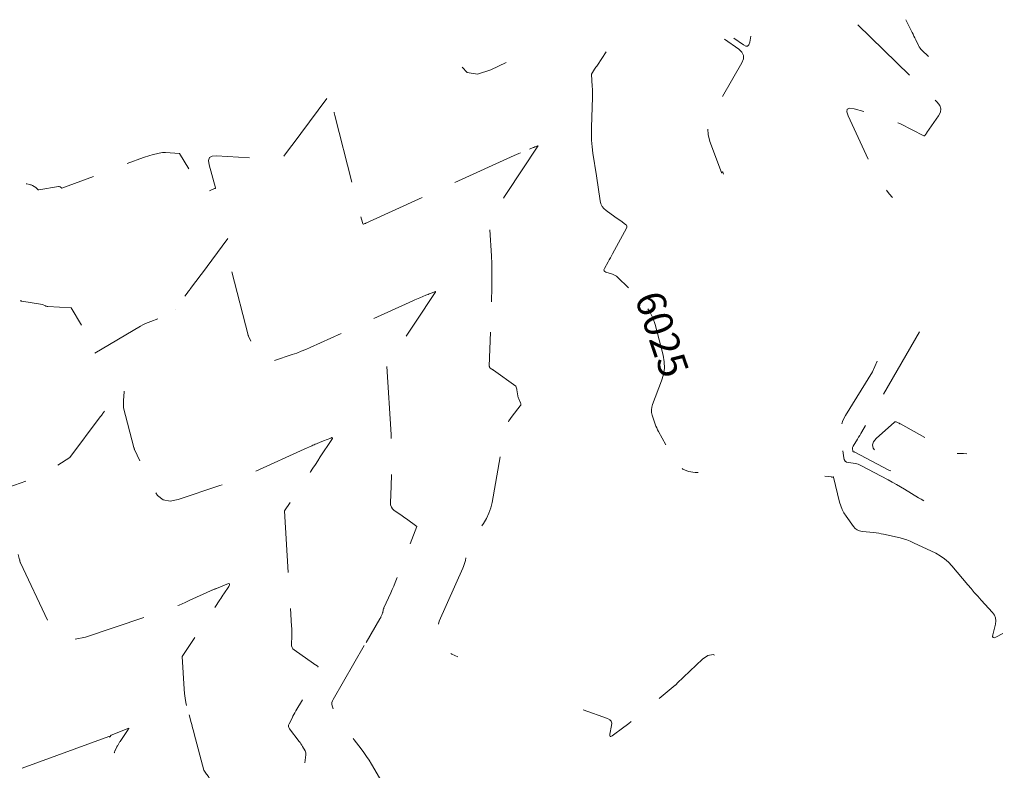
# Model space of a CAD drawing. Extents: x 188349 to 190549, y 66399 to 66776.
# Drawn here: x 188480 to 188651, y 66534 to 66664 of the extents above; entities that cross this region are included whole.
import ezdxf
from ezdxf.enums import TextEntityAlignment as Align

# ---------------------------------------------------------------- set-up
doc = ezdxf.new("R2010")
doc.units = 0
doc.header["$MEASUREMENT"] = 0
doc.linetypes.add('DASHED2', pattern=[0.375, 0.25, -0.125])
doc.linetypes.add('SECTION', pattern=[30, 25, -5])
for name, color, linetype, lineweight in [('Xmajor', 2, 'SECTION', 0), ('Xminor', 2, 'DASHED2', 0), ('Xtext', 2, 'Continuous', 0)]:
    doc.layers.add(name, color=color, linetype=linetype, lineweight=lineweight)

msp = doc.modelspace()

# ---------------------------------------------------------------- linework, layer by layer
at = {"layer": 'Xmajor', "flags": 128}
for points in [[(188581.7514, 66658.2472), (188580.2089, 66655.9269), (188580.0907, 66655.7491), (188579.9725, 66655.5712), (188579.8542, 66655.3934), (188579.736, 66655.2156), (188579.1847, 66654.3862), (188579.1845, 66654.3859), (188579.1843, 66654.3857), (188579.1842, 66654.3854), (188579.184, 66654.3852), (188579.1834, 66654.3844), (188579.1833, 66654.3842), (188579.1833, 66654.384), (188579.1832, 66654.3838), (188579.1832, 66654.3836)], [(188556.7543, 66655.5676), (188557.651, 66654.6634), (188559.4229, 66654.385), (188561.7036, 66655.1018), (188564.3833, 66656.3854)], [(188579.1832, 66654.3836), (188579.3171, 66652.2388), (188579.3404, 66651.7791), (188579.3528, 66651.3192), (188579.3544, 66650.8592), (188579.3451, 66650.399), (188579.1769, 66645.1403), (188579.1664, 66644.015), (188579.2072, 66642.8927), (188579.2991, 66641.7734), (188579.4422, 66640.6571), (188580.0333, 66636.7514)], [(188580.0333, 66636.7514), (188580.6959, 66632.3733), (188580.8198, 66631.8748), (188581.0322, 66631.4309), (188581.3331, 66631.0416), (188581.7227, 66630.7069), (188583.2298, 66629.6388), (188583.4886, 66629.4556), (188583.7474, 66629.2724), (188584.0064, 66629.0894), (188584.2654, 66628.9066), (188585.1118, 66628.3095), (188585.2573, 66628.1731), (188585.3312, 66628.0199), (188585.3334, 66627.8498), (188585.264, 66627.6628), (188582.8455, 66623.1741), (188582.6568, 66622.8258), (188582.4664, 66622.4784), (188582.2744, 66622.1319), (188582.0808, 66621.7863), (188581.4456, 66620.6587), (188581.3596, 66620.437), (188581.3738, 66620.2551), (188581.4883, 66620.1129), (188581.7029, 66620.0106), (188582.8562, 66619.6517), (188583.0954, 66619.5617), (188583.3189, 66619.4453), (188583.5265, 66619.3027), (188583.7184, 66619.1338), (188587.8253, 66615.0691), (188588.6346, 66614.1573), (188589.3024, 66613.1638), (188589.8287, 66612.0886), (188590.2136, 66610.9318), (188591.6093, 66605.6104), (188591.8148, 66604.4925), (188591.8424, 66603.3844), (188591.692, 66602.2863), (188591.3637, 66601.198), (188589.7768, 66597.078), (188589.6391, 66596.6094), (188589.5862, 66596.1389), (188589.6181, 66595.6665), (188589.7348, 66595.1922), (188590.2546, 66593.6397), (188590.3735, 66593.3103), (188590.5073, 66592.9876), (188590.656, 66592.6714), (188590.8197, 66592.3619), (188593.5671, 66587.4466), (188594.233, 66586.5213), (188595.0533, 66585.8519), (188596.028, 66585.4385), (188597.1571, 66585.281), (188597.7262, 66585.2671)], [(188348.6882, 66588.0898), (188350.5228, 66587.0185), (188352.3572, 66585.905), (188354.1723, 66584.7605), (188355.9683, 66583.5848), (188361.8036, 66579.6938), (188363.0551, 66578.8616), (188364.3087, 66578.0327), (188365.5645, 66577.207), (188366.8224, 66576.3846), (188397.6985, 66556.2553), (188401.6606, 66553.8576), (188405.7569, 66551.743), (188409.9874, 66549.9117), (188414.3521, 66548.3635), (188432.7044, 66542.5388), (188433.8584, 66542.1437), (188434.991, 66541.6977), (188436.1022, 66541.2008), (188437.1919, 66540.653), (188441.7216, 66538.2466), (188441.9773, 66538.1187), (188442.2385, 66538.0041), (188442.505, 66537.9026), (188442.777, 66537.8143), (188443.8404, 66537.4981), (188443.9495, 66537.4655), (188444.0586, 66537.4328), (188444.1676, 66537.3998), (188444.2766, 66537.3667), (188444.6325, 66537.2581), (188444.7061, 66537.2451), (188444.7741, 66537.2524), (188444.8368, 66537.28), (188444.8939, 66537.3281), (188453.2112, 66546.2261), (188453.82, 66546.9651), (188454.32, 66547.7627), (188454.711, 66548.619), (188454.9931, 66549.534), (188455.9287, 66553.4148), (188456.0175, 66553.6393), (188456.1572, 66553.7868), (188456.3477, 66553.8573), (188456.589, 66553.8508), (188457.6568, 66553.6708), (188457.7436, 66553.6515), (188457.827, 66553.6235), (188457.907, 66553.5867), (188457.9835, 66553.5413), (188458.2277, 66553.3786), (188458.2804, 66553.3443), (188458.3337, 66553.3112), (188458.3878, 66553.2792), (188458.4426, 66553.2484), (188458.682, 66553.1169), (188458.7336, 66553.0894), (188458.7858, 66553.063), (188458.8386, 66553.0379), (188458.892, 66553.0139), (188459.1038, 66552.922), (188459.1494, 66552.9028), (188459.1955, 66552.8848), (188459.2419, 66552.868), (188459.2888, 66552.8523), (188459.4821, 66552.7904), (188459.5237, 66552.7777), (188459.5656, 66552.7662), (188459.6077, 66552.7557), (188459.6502, 66552.7464), (188459.8235, 66552.7109), (188459.8608, 66552.7038), (188459.8981, 66552.6979), (188459.9357, 66552.693), (188459.9734, 66552.6892), (188460.1284, 66552.6759), (188460.1617, 66552.6734), (188460.1949, 66552.6715), (188460.2282, 66552.6704), (188460.2616, 66552.6699), (188460.3919, 66552.6693), (188460.4198, 66552.6697), (188460.4476, 66552.671), (188460.4754, 66552.6734), (188460.5031, 66552.6767), (188460.616, 66552.6922), (188460.6359, 66552.6923), (188460.6474, 66552.686), (188460.6504, 66552.6732), (188460.6449, 66552.6541), (188455.5116, 66540.8424), (188455.4934, 66540.7797), (188455.4952, 66540.7211), (188455.5169, 66540.6667), (188455.5585, 66540.6165), (188455.7271, 66540.4591), (188455.7635, 66540.4257), (188455.8006, 66540.393), (188455.8383, 66540.3611), (188455.8765, 66540.3298), (188456.0206, 66540.2146), (188456.0466, 66540.1882), (188456.0628, 66540.1582), (188456.0692, 66540.1248), (188456.0658, 66540.0879), (188455.476, 66537.3252), (188455.4318, 66536.7709), (188455.5519, 66536.292), (188455.8364, 66535.8884), (188456.2853, 66535.5602), (188465.4284, 66530.5587), (188465.6447, 66530.4649), (188465.8661, 66530.4175), (188466.0925, 66530.4165), (188466.324, 66530.4619), (188467.0881, 66530.6858), (188467.249, 66530.7158), (188467.4042, 66530.7096), (188467.5536, 66530.6674), (188467.6973, 66530.589), (188468.5207, 66530.0254), (188468.7004, 66529.9283), (188468.8866, 66529.8785), (188469.0794, 66529.876), (188469.2787, 66529.9209), (188470.3216, 66530.2735), (188470.5449, 66530.3498), (188470.7676, 66530.4275), (188470.9899, 66530.5066), (188471.2116, 66530.5871), (188495.4543, 66539.4769), (188495.4791, 66539.4822), (188495.4999, 66539.4785), (188495.5168, 66539.4656), (188495.5296, 66539.4437), (188495.5648, 66539.3572), (188495.573, 66539.343), (188495.5826, 66539.3371), (188495.5934, 66539.3398), (188495.6056, 66539.3509), (188495.7136, 66539.4806), (188495.7163, 66539.4842), (188495.7185, 66539.488), (188495.7201, 66539.4921), (188495.7213, 66539.4964), (188495.7244, 66539.5109), (188495.7251, 66539.514), (188495.726, 66539.517), (188495.727, 66539.52), (188495.7282, 66539.5229), (188495.7367, 66539.5429), (188495.7387, 66539.5472), (188495.7407, 66539.5513), (188495.743, 66539.5554), (188495.7454, 66539.5593), (188495.76, 66539.5819), (188495.7632, 66539.5867), (188495.7665, 66539.5913), (188495.7701, 66539.5958), (188495.7738, 66539.6002), (188495.7971, 66539.6271), (188495.8022, 66539.6327), (188495.8074, 66539.6382), (188495.8129, 66539.6436), (188495.8184, 66539.6488), (188495.8541, 66539.6808), (188495.8619, 66539.6873), (188495.8703, 66539.693), (188495.8791, 66539.698), (188495.8884, 66539.7022), (188498.9047, 66540.9185), (188498.9326, 66540.9269), (188498.9466, 66540.924), (188498.9466, 66540.9097), (188498.9328, 66540.884), (188498.8648, 66540.7818), (188498.8503, 66540.7599), (188498.8357, 66540.738), (188498.8211, 66540.7161), (188498.8066, 66540.6941), (188497.4194, 66538.6075), (188497.419, 66538.6068), (188497.4185, 66538.6061), (188497.4181, 66538.6055), (188497.4176, 66538.6048), (188497.4161, 66538.6026), (188497.4158, 66538.6021), (188497.4155, 66538.6017), (188497.4152, 66538.6012), (188497.4148, 66538.6007), (188497.4132, 66538.5982), (188497.4128, 66538.5977), (188497.4125, 66538.5972), (188497.4121, 66538.5966), (188497.4117, 66538.5961), (188497.4101, 66538.5937), (188497.4098, 66538.5932), (188497.4094, 66538.5926), (188497.4091, 66538.5921), (188497.4087, 66538.5916), (188497.4071, 66538.5892), (188497.4068, 66538.5886), (188497.4064, 66538.5881), (188497.4061, 66538.5876), (188497.4057, 66538.5871), (188497.4041, 66538.5846), (188497.4038, 66538.5841), (188497.4034, 66538.5836), (188497.4031, 66538.5831), (188497.4028, 66538.5825), (188497.4012, 66538.5801), (188497.4008, 66538.5795), (188497.4005, 66538.579), (188497.4001, 66538.5785), (188497.3998, 66538.5779), (188497.001, 66537.9213), (188496.9851, 66537.895), (188496.9694, 66537.8686), (188496.9537, 66537.8421), (188496.9382, 66537.8155), (188496.8878, 66537.7286), (188496.8772, 66537.7099), (188496.8671, 66537.691), (188496.8574, 66537.6718), (188496.8481, 66537.6524), (188496.5589, 66537.0287), (188496.5442, 66536.9969), (188496.5297, 66536.9651), (188496.5154, 66536.9331), (188496.5012, 66536.9011), (188496.455, 66536.7965), (188496.4453, 66536.774), (188496.4362, 66536.7512), (188496.4277, 66536.7283), (188496.4196, 66536.7052), (188496.2159, 66536.0958), (188496.2035, 66536.0585), (188496.1913, 66536.0212), (188496.1792, 66535.9838), (188496.1673, 66535.9464), (188496.1288, 66535.8241), (188496.1208, 66535.7978), (188496.1135, 66535.7714), (188496.1068, 66535.7447), (188496.1007, 66535.718), (188495.9754, 66535.1334), (188495.9664, 66535.0909), (188495.9575, 66535.0483), (188495.9488, 66535.0057), (188495.9403, 66534.963), (188495.9127, 66534.8236), (188495.9071, 66534.7937), (188495.9023, 66534.7637), (188495.8982, 66534.7335), (188495.8948, 66534.7033), (188495.8398, 66534.1528), (188495.8351, 66534.1053), (188495.8306, 66534.0578), (188495.8263, 66534.0103), (188495.8221, 66533.9628), (188495.8088, 66533.8075), (188495.8064, 66533.7742), (188495.8047, 66533.7408), (188495.8039, 66533.7075), (188495.8039, 66533.6741), (188495.81, 66533.1654), (188495.8107, 66533.1135), (188495.8115, 66533.0615), (188495.8126, 66533.0096), (188495.8138, 66532.9577), (188495.8179, 66532.7881), (188495.8193, 66532.7518), (188495.8215, 66532.7156), (188495.8246, 66532.6794), (188495.8287, 66532.6433), (188495.8859, 66532.1824), (188495.8928, 66532.1267), (188495.9, 66532.0711), (188495.9073, 66532.0154), (188495.9147, 66531.9598), (188495.9394, 66531.7781), (188495.945, 66531.7392), (188495.9515, 66531.7005), (188495.9588, 66531.6619), (188495.9668, 66531.6235), (188496.0649, 66531.1794), (188496.0771, 66531.1247), (188496.0893, 66531.07), (188496.1017, 66531.0154), (188496.1142, 66530.9608), (188496.1552, 66530.7825), (188496.1645, 66530.7444), (188496.1747, 66530.7066), (188496.1859, 66530.6691), (188496.1981, 66530.6318), (188496.3525, 66530.1795), (188496.3698, 66530.1288), (188496.3872, 66530.0783), (188496.4047, 66530.0277), (188496.4223, 66529.9772), (188496.48, 66529.8122), (188496.4928, 66529.777), (188496.5065, 66529.7422), (188496.5211, 66529.7078), (188496.5366, 66529.6738), (188496.7517, 66529.2174), (188496.7735, 66529.1713), (188496.7953, 66529.1252), (188496.8172, 66529.0792), (188496.8391, 66529.0332), (188496.911, 66528.883), (188496.9268, 66528.851), (188496.9435, 66528.8195), (188496.9609, 66528.7884), (188496.9792, 66528.7578), (188497.2577, 66528.3056), (188497.2831, 66528.2643), (188497.3086, 66528.2231), (188497.3341, 66528.1819), (188497.3597, 66528.1407), (188497.4433, 66528.0063), (188497.4615, 66527.9778), (188497.4806, 66527.9498), (188497.5003, 66527.9222), (188497.5208, 66527.8953), (188497.8642, 66527.4559), (188497.8925, 66527.4197), (188497.9209, 66527.3836), (188497.9492, 66527.3474), (188497.9776, 66527.3113), (188498.0704, 66527.1934), (188498.0906, 66527.1684), (188498.1114, 66527.144), (188498.1329, 66527.1201), (188498.1551, 66527.0969), (188498.5639, 66526.6794), (188498.5943, 66526.6484), (188498.6246, 66526.6174), (188498.655, 66526.5864), (188498.6855, 66526.5555), (188498.7848, 66526.4543), (188498.8064, 66526.4329), (188498.8286, 66526.4122), (188498.8513, 66526.392), (188498.8745, 66526.3725), (188499.3478, 66525.9864), (188499.3795, 66525.9605), (188499.4112, 66525.9347), (188499.4428, 66525.9088), (188499.4745, 66525.883), (188499.578, 66525.7986), (188499.6003, 66525.7806), (188499.6229, 66525.763), (188499.6456, 66525.7457), (188499.6687, 66525.7287), (188506.5643, 66520.7165), (188506.9272, 66520.4527), (188507.2902, 66520.1889), (188507.6531, 66519.9251), (188508.016, 66519.6613), (188509.2017, 66518.7995), (188509.4557, 66518.6148), (188509.7098, 66518.4302), (188509.9638, 66518.2455), (188510.2179, 66518.0608), (188511.5647, 66517.0819), (188511.7847, 66516.922), (188512.0046, 66516.7621), (188512.2246, 66516.6022), (188512.4445, 66516.4423), (188513.3382, 66515.7927), (188513.3872, 66515.7551), (188513.4011, 66515.7387), (188513.3802, 66515.7436), (188513.3242, 66515.7698), (188513.0845, 66515.8899), (188513.0331, 66515.9157), (188512.9818, 66515.9414), (188512.9304, 66515.9671), (188512.879, 66515.9929), (188505.3174, 66519.7826), (188503.9914, 66520.286), (188503.254, 66520.1721), (188503.1052, 66519.441), (188503.5451, 66518.0925), (188508.1917, 66507.6046), (188509.2012, 66505.3637), (188510.2383, 66503.1358), (188511.3029, 66500.921), (188512.3951, 66498.7192), (188517.486, 66488.6141), (188517.5607, 66488.4757), (188517.6428, 66488.3422), (188517.7324, 66488.2136), (188517.8295, 66488.0898), (188518.1586, 66487.6936), (188518.2301, 66487.6095), (188518.3035, 66487.5273), (188518.3789, 66487.4468), (188518.4562, 66487.368), (188519.3666, 66486.4621), (188519.5614, 66486.2677), (188519.7555, 66486.0726), (188519.9489, 66485.8768), (188520.1416, 66485.6803), (188544.7998, 66460.4614), (188550.163, 66455.1452), (188555.6847, 66450.0047), (188561.3649, 66445.04), (188567.2037, 66440.251), (188598.4444, 66415.4341), (188600.6645, 66413.6585), (188602.8728, 66411.8683), (188605.069, 66410.0635), (188607.2534, 66408.2441), (188614.3696, 66402.2769), (188615.8935, 66400.997), (188617.4154, 66399.7148), (188618.4222, 66398.8638)], [(188619.6561, 66584.6195), (188620.8091, 66584.4887), (188620.8526, 66584.4846), (188620.8962, 66584.4824), (188620.9398, 66584.4819), (188620.9835, 66584.4832), (188621.1262, 66584.4904), (188621.1539, 66584.4881), (188621.1757, 66584.4778), (188621.1916, 66584.4598), (188621.2016, 66584.4339), (188622.2349, 66580.1039), (188622.4222, 66579.4597), (188622.6701, 66578.8435), (188622.9786, 66578.2554), (188623.3476, 66577.6952), (188624.6521, 66575.9109), (188624.9555, 66575.5701), (188625.3069, 66575.3124), (188625.7061, 66575.1379), (188626.1531, 66575.0464), (188628.157, 66574.8343), (188628.5853, 66574.7826), (188629.0116, 66574.7186), (188629.4359, 66574.6421), (188629.8581, 66574.5533), (188632.7117, 66573.9094), (188633.3174, 66573.7547), (188633.9114, 66573.5667), (188634.4938, 66573.3453), (188635.0647, 66573.0905)], [(188635.0647, 66573.0905), (188638.9034, 66571.2459), (188639.6965, 66570.8126), (188640.4305, 66570.3033), (188641.1055, 66569.7181), (188641.7215, 66569.0568), (188644.4604, 66565.791), (188645.0294, 66565.1196), (188645.6052, 66564.4542), (188646.1879, 66563.7948), (188646.7775, 66563.1414), (188648.7612, 66560.9655), (188649.0866, 66560.5189), (188649.2797, 66560.0386), (188649.3402, 66559.5244), (188649.2682, 66558.9765), (188648.8168, 66557.1316), (188648.7775, 66556.8089), (188648.8528, 66556.6315), (188649.0428, 66556.5994), (188649.3475, 66556.7126), (188656.0764, 66560.1673), (188656.3918, 66560.2907), (188656.7094, 66560.338), (188657.0293, 66560.3095), (188657.3514, 66560.2049), (188658.4073, 66559.7393), (188658.626, 66559.6291), (188658.8296, 66559.4979), (188659.018, 66559.3458), (188659.1913, 66559.1728), (188660.2033, 66558.0524), (188660.3847, 66557.8027), (188660.4951, 66557.534), (188660.5346, 66557.2461), (188660.5031, 66556.9391), (188659.502, 66552.2092), (188659.4851, 66551.9533), (188659.5554, 66551.757), (188659.7129, 66551.6204), (188659.9575, 66551.5434), (188660.8989, 66551.3892), (188661.0856, 66551.3369), (188661.2422, 66551.2459), (188661.3686, 66551.1162), (188661.4649, 66550.948), (188665.7043, 66541.1547), (188666.095, 66540.2348), (188666.4728, 66539.3097), (188666.8378, 66538.3795), (188667.1898, 66537.4441), (188668.3189, 66534.38), (188668.5985, 66533.7503), (188668.9532, 66533.1743), (188669.3832, 66532.6521), (188669.8884, 66532.1836), (188674.4979, 66528.433), (188675.4552, 66527.6007), (188676.3518, 66526.7109), (188677.1875, 66525.7639), (188677.9625, 66524.7595), (188680.6263, 66521.0637), (188681.1611, 66520.2539), (188681.6238, 66519.4085), (188682.0146, 66518.5276), (188682.3333, 66517.611), (188683.4421, 66513.9463), (188683.7005, 66513.2065), (188684.0187, 66512.4967), (188684.3968, 66511.8169), (188684.8349, 66511.1671), (188686.3635, 66509.0934), (188686.6838, 66508.6444), (188686.9895, 66508.1859), (188687.2806, 66507.7181), (188687.5571, 66507.2409), (188689.108, 66504.4649), (188689.4132, 66503.8824), (188689.6861, 66503.2862), (188689.9264, 66502.6762), (188690.1343, 66502.0524), (188690.7604, 66499.9919), (188690.8782, 66499.5479), (188690.9634, 66499.0989), (188691.0158, 66498.6449), (188691.0357, 66498.186), (188691.0714, 66493.4471), (188691.0945, 66492.4327), (188691.1482, 66491.4204), (188691.2327, 66490.4102), (188691.348, 66489.402), (188691.8762, 66485.3285), (188692.0053, 66484.4589), (188692.1663, 66483.5958), (188692.3592, 66482.7393), (188692.584, 66481.8894), (188692.9411, 66480.6333)]]:
    msp.add_lwpolyline(points, dxfattribs=at)
at = {"layer": 'Xminor', "ltscale": 50}
msp.add_line((188509.3933, 66543.22), (188509.4341, 66543.0682), dxfattribs=at)
at = {"layer": 'Xminor', "ltscale": 50, "flags": 128}
for points in [[(188625.374, 66662.9233), (188639.1605, 66649.5198), (188639.5979, 66648.9592), (188639.782, 66648.3743), (188639.7127, 66647.7651), (188639.3901, 66647.1314), (188637.3921, 66644.2595), (188637.3428, 66644.1886), (188637.2935, 66644.1177), (188637.2441, 66644.0468), (188637.1948, 66643.9759), (188637.0337, 66643.7444), (188636.9967, 66643.7043), (188636.9549, 66643.6835), (188636.9082, 66643.6818), (188636.8566, 66643.6993), (188632.802, 66645.7306), (188631.9248, 66646.1442), (188631.0309, 66646.5147), (188630.1203, 66646.8419), (188629.1929, 66647.1259), (188624.7728, 66648.3654), (188623.996, 66648.4864), (188623.5599, 66648.3181), (188623.4646, 66647.8605), (188623.71, 66647.1136), (188627.6855, 66638.5889), (188628.5967, 66636.8334), (188629.6477, 66635.1753), (188630.8384, 66633.6144), (188631.4231, 66632.9711)], [(188633.7235, 66663.8184), (188634.816, 66661.609), (188634.9712, 66661.2943), (188635.1258, 66660.9793), (188635.2797, 66660.664), (188635.4331, 66660.3484), (188635.933, 66659.317), (188636.0488, 66659.1023), (188636.1822, 66658.9003), (188636.333, 66658.711), (188636.5013, 66658.5345), (188637.6513, 66657.429)], [(188606.8103, 66660.9334), (188606.6395, 66659.905), (188606.5036, 66659.4669), (188606.2772, 66659.2452), (188605.9603, 66659.2398), (188605.553, 66659.4508), (188603.8945, 66660.6208)], [(188602.2497, 66660.4445), (188604.7435, 66658.6853), (188605.278, 66658.1835), (188605.5439, 66657.622), (188605.5411, 66657.0008), (188605.2696, 66656.3197), (188600.0909, 66647.2475), (188599.601, 66646.1468), (188599.3755, 66645.0245), (188599.4144, 66643.8803), (188599.7177, 66642.7144), (188601.7208, 66637.3013), (188601.7368, 66637.271), (188601.7558, 66637.2586), (188601.7777, 66637.2643), (188601.8026, 66637.288), (188601.8886, 66637.3946), (188601.9063, 66637.4113), (188601.9225, 66637.4156), (188601.9371, 66637.4075), (188601.9503, 66637.3871), (188602.1153, 66637.0333)], [(188513.9899, 66634.6341), (188512.8552, 66638.6283), (188512.7535, 66639.3702), (188512.9345, 66639.8841), (188513.3983, 66640.1699), (188514.1449, 66640.2278), (188521.0299, 66639.7928), (188521.5104, 66639.7576), (188521.99, 66639.7129), (188522.4686, 66639.6586), (188522.9462, 66639.5949), (188524.5047, 66639.3709), (188524.8222, 66639.3627), (188525.1067, 66639.434), (188525.3583, 66639.5849), (188525.5768, 66639.8153), (188527.1463, 66641.9139), (188527.1557, 66641.9265), (188527.1651, 66641.939), (188527.1745, 66641.9515), (188527.1839, 66641.9641), (188527.2146, 66642.005), (188527.2212, 66642.0137), (188527.2277, 66642.0225), (188527.2343, 66642.0313), (188527.2409, 66642.0401), (188534.5517, 66651.8111), (188534.5768, 66651.8391), (188534.594, 66651.8452), (188534.6033, 66651.8295), (188534.6048, 66651.7919), (188534.5965, 66651.6337), (188534.5948, 66651.5998), (188534.593, 66651.5659), (188534.5912, 66651.532), (188534.5895, 66651.4981), (188534.4692, 66649.162), (188534.4622, 66648.6634), (188534.4931, 66648.1685), (188534.5616, 66647.6774), (188534.6679, 66647.1902), (188539.458, 66628.6175), (188539.4583, 66628.6166), (188539.4585, 66628.6156), (188539.4588, 66628.6147), (188539.459, 66628.6137), (188539.4598, 66628.6107), (188539.46, 66628.61), (188539.4602, 66628.6094), (188539.4604, 66628.6087), (188539.4607, 66628.6081), (188539.5475, 66628.4234), (188539.5689, 66628.3905), (188539.5961, 66628.371), (188539.629, 66628.3648), (188539.6676, 66628.372), (188539.8635, 66628.4377), (188539.9053, 66628.4523), (188539.9466, 66628.468), (188539.9875, 66628.4848), (188540.028, 66628.5026), (188565.7692, 66640.2446), (188566.1703, 66640.4249), (188566.5733, 66640.6006), (188566.9783, 66640.7719), (188567.3852, 66640.9387), (188568.4511, 66641.3686)], [(188568.4511, 66641.3686), (188569.0807, 66641.6225), (188569.1846, 66641.6644), (188569.2885, 66641.7064), (188569.3925, 66641.7483), (188569.4964, 66641.7902), (188569.8359, 66641.9271), (188569.8942, 66641.9446), (188569.9234, 66641.9385), (188569.9235, 66641.9086), (188569.8946, 66641.8551), (188564.4389, 66633.6482), (188564.092, 66633.1264), (188563.7451, 66632.6046), (188563.3982, 66632.0828), (188563.0513, 66631.561), (188561.4336, 66629.1274), (188561.4331, 66629.1266), (188561.4326, 66629.1259), (188561.4321, 66629.1252), (188561.4316, 66629.1244), (188561.4299, 66629.1221), (188561.4296, 66629.1216), (188561.4294, 66629.121), (188561.4293, 66629.1204), (188561.4293, 66629.1198), (188561.8223, 66622.8264), (188561.8906, 66621.4775), (188561.927, 66620.1282), (188561.9316, 66618.7784), (188561.9043, 66617.4281), (188561.6538, 66609.5969)], [(188481.1427, 66635.3424), (188481.2401, 66635.318), (188481.783, 66635.2159), (188481.8974, 66635.1889), (188482.0078, 66635.1518), (188482.1142, 66635.1046), (188482.2168, 66635.0473), (188482.7727, 66634.7022), (188482.8311, 66634.663), (188482.8862, 66634.62), (188482.9382, 66634.5731), (188482.9868, 66634.5224), (188483.1405, 66634.3503), (188483.1754, 66634.3191), (188483.2143, 66634.2992), (188483.2571, 66634.2905), (188483.3039, 66634.2931), (188486.7194, 66634.8719), (188486.7957, 66634.8773), (188486.8679, 66634.8671), (188486.9361, 66634.8411), (188487.0002, 66634.7994), (188487.2897, 66634.5684), (188487.2898, 66634.5683), (188487.2899, 66634.5682), (188487.29, 66634.5681), (188487.29, 66634.5679), (188487.2902, 66634.5674), (188487.2902, 66634.5674), (188487.2903, 66634.5673), (188487.2903, 66634.5673), (188487.2904, 66634.5673), (188501.4574, 66639.8999), (188501.8282, 66640.0331), (188502.2024, 66640.155), (188502.5802, 66640.2656), (188502.9614, 66640.3649), (188504.2125, 66640.6707), (188504.4816, 66640.7259), (188504.7524, 66640.7605), (188505.0251, 66640.7746), (188505.2997, 66640.7681), (188507.7006, 66640.6214), (188507.703, 66640.6214), (188507.7051, 66640.622), (188507.7071, 66640.623), (188507.709, 66640.6245), (188507.7146, 66640.6301), (188507.7158, 66640.6309), (188507.7169, 66640.6311), (188507.7179, 66640.6307), (188507.7188, 66640.6295), (188511.7636, 66633.8462), (188511.7787, 66633.8185), (188511.7914, 66633.7899), (188511.8018, 66633.7603), (188511.8099, 66633.7299), (188511.8324, 66633.6288), (188511.8391, 66633.6111), (188511.8497, 66633.6011), (188511.864, 66633.5989), (188511.8822, 66633.6045), (188513.8041, 66634.5175), (188513.8263, 66634.5279), (188513.8486, 66634.538), (188513.871, 66634.5478), (188513.8936, 66634.5573), (188513.9676, 66634.588), (188513.9809, 66634.5958), (188513.989, 66634.6061), (188513.9921, 66634.6189), (188513.9899, 66634.6341)], [(188493.0229, 66605.9407), (188500.9538, 66610.6428), (188501.3827, 66610.8831), (188501.8217, 66611.1015), (188502.271, 66611.298), (188502.7305, 66611.4727), (188504.2483, 66612.0075), (188504.5689, 66612.1315), (188504.8803, 66612.274), (188505.1824, 66612.4353), (188505.4753, 66612.6151), (188506.949, 66613.5821), (188506.9491, 66613.5822), (188506.9492, 66613.5822), (188506.9493, 66613.5821), (188506.9494, 66613.5821), (188506.9496, 66613.5818), (188506.9497, 66613.5817), (188506.9497, 66613.5817), (188506.9498, 66613.5817), (188506.9498, 66613.5818), (188509.2015, 66616.5915), (188509.2455, 66616.6503), (188509.2895, 66616.7091), (188509.3335, 66616.7679), (188509.3774, 66616.8267), (188509.5677, 66617.081), (188509.5752, 66617.091), (188509.5827, 66617.101), (188509.5902, 66617.1109), (188509.5977, 66617.1209), (188509.6222, 66617.1534), (188509.6274, 66617.1604), (188509.6327, 66617.1673), (188509.6379, 66617.1743), (188509.6431, 66617.1813), (188511.4598, 66619.6104), (188511.4659, 66619.6187), (188511.4721, 66619.627), (188511.4783, 66619.6352), (188511.4845, 66619.6435), (188511.5048, 66619.6705), (188511.5092, 66619.6763), (188511.5135, 66619.6821), (188511.5178, 66619.6879), (188511.5222, 66619.6936), (188516.1343, 66625.8578), (188516.2428, 66625.9786), (188516.3173, 66626.005), (188516.3576, 66625.937), (188516.3637, 66625.7748), (188516.328, 66625.0906), (188516.3204, 66624.9439), (188516.3128, 66624.7973), (188516.3052, 66624.6507), (188516.2977, 66624.5041), (188516.2241, 66623.0763), (188516.2199, 66622.7715), (188516.2387, 66622.4691), (188516.2806, 66622.169), (188516.3456, 66621.8711), (188519.6372, 66609.1087), (188519.6418, 66609.091), (188519.6463, 66609.0732), (188519.6509, 66609.0555), (188519.6554, 66609.0378), (188519.6703, 66608.9799), (188519.6738, 66608.9676), (188519.6778, 66608.9555), (188519.6824, 66608.9435), (188519.6876, 66608.9318), (188521.324, 66605.4484), (188521.7286, 66604.8281), (188522.241, 66604.4598), (188522.8612, 66604.3438), (188523.5892, 66604.4798), (188527.2831, 66605.7182), (188528.0706, 66605.9937), (188528.8502, 66606.2895), (188529.6217, 66606.6055), (188530.3852, 66606.9418), (188548.2179, 66615.0763), (188548.5185, 66615.2114), (188548.8206, 66615.3431), (188549.1108, 66615.4659)], [(188549.1108, 66615.4659), (188549.1241, 66615.4715), (188549.429, 66615.5965), (188550.4432, 66616.0055), (188550.6493, 66616.0887), (188550.8554, 66616.1718), (188551.0616, 66616.2549), (188551.2677, 66616.3381), (188551.9411, 66616.6096), (188552.0566, 66616.6443), (188552.1145, 66616.6321), (188552.1148, 66616.573), (188552.0574, 66616.4669), (188548.6688, 66611.3695), (188548.0933, 66610.5037), (188547.5178, 66609.6379), (188546.9422, 66608.7722), (188546.3667, 66607.9064), (188543.6824, 66603.8686), (188543.6816, 66603.8673), (188543.6808, 66603.8661), (188543.68, 66603.8649), (188543.6791, 66603.8637), (188543.6764, 66603.8598), (188543.6759, 66603.8589), (188543.6756, 66603.858), (188543.6754, 66603.857), (188543.6754, 66603.856), (188544.4244, 66591.8605), (188544.4984, 66590.3993), (188544.5378, 66588.9377), (188544.5428, 66587.4755), (188544.5132, 66586.0129), (188544.4136, 66582.898)], [(188480.0775, 66615.0391), (188480.1286, 66615.0333), (188480.1839, 66615.0267), (188480.2392, 66615.0195), (188480.2943, 66615.0118), (188480.3494, 66615.0035), (188483.9812, 66614.4376), (188483.982, 66614.4374), (188483.9824, 66614.4369), (188483.9825, 66614.4363), (188483.9821, 66614.4355), (188483.9802, 66614.4326), (188483.9799, 66614.432), (188483.9799, 66614.4315), (188483.9801, 66614.4311), (188483.9807, 66614.4307), (188484.4506, 66614.1811), (188484.553, 66614.1334), (188484.6586, 66614.0974), (188484.7675, 66614.073), (188484.8797, 66614.0602), (188488.9033, 66613.8144), (188488.9047, 66613.8144), (188488.906, 66613.8148), (188488.9072, 66613.8154), (188488.9082, 66613.8162), (188488.9116, 66613.8195), (188488.9123, 66613.8201), (188488.913, 66613.8202), (188488.9135, 66613.8199), (188488.9141, 66613.8192), (188490.8297, 66610.6067), (188491.0634, 66610.1772), (188491.2609, 66609.7334), (188491.4221, 66609.2751), (188491.5472, 66608.8024), (188491.9763, 66606.8779), (188492.0217, 66606.7263), (188492.0876, 66606.5865), (188492.1741, 66606.4583), (188492.2811, 66606.3418), (188492.6644, 66605.9804), (188492.7484, 66605.9199), (188492.8361, 66605.893), (188492.9276, 66605.9), (188493.0229, 66605.9407)], [(188561.6538, 66609.5969), (188561.4663, 66603.7368), (188561.4744, 66603.633), (188561.5058, 66603.5407), (188561.5605, 66603.46), (188561.6384, 66603.3909)], [(188636.1073, 66609.659), (188626.0868, 66592.324), (188625.9043, 66592.0108), (188625.7195, 66591.6988), (188625.5326, 66591.3882), (188625.3435, 66591.0789), (188624.5781, 66589.8368), (188624.5265, 66589.7356), (188624.4939, 66589.6303), (188624.4802, 66589.521), (188624.4856, 66589.4076), (188624.5434, 66588.9567), (188624.5538, 66588.9173), (188624.5738, 66588.8873), (188624.6034, 66588.8666), (188624.6425, 66588.8552), (188624.7858, 66588.8333), (188624.8161, 66588.8273), (188624.8456, 66588.819), (188624.8743, 66588.8081), (188624.9022, 66588.7949), (188630.7864, 66585.6937), (188631.5833, 66585.3215), (188631.9165, 66585.2895), (188631.7858, 66585.5976), (188631.1914, 66586.2458), (188628.4921, 66588.9189), (188628.0621, 66589.4876), (188627.929, 66590.0481), (188628.0928, 66590.6005), (188628.5534, 66591.1447), (188631.746, 66593.9759), (188631.8369, 66594.0381), (188631.932, 66594.0672), (188632.0315, 66594.0632), (188632.1352, 66594.0262), (188632.4809, 66593.8512), (188632.5548, 66593.8134), (188632.6284, 66593.7749), (188632.7016, 66593.7357), (188632.7744, 66593.6958), (188641.6758, 66588.7706), (188641.8644, 66588.6815), (188642.0596, 66588.6193), (188642.2614, 66588.584), (188642.4699, 66588.5756), (188643.1616, 66588.5921), (188643.3096, 66588.5928), (188643.4574, 66588.5878), (188643.6049, 66588.5772), (188643.752, 66588.561), (188644.3189, 66588.4875)], [(188628.7579, 66604.6063), (188627.934, 66602.7469), (188623.243, 66595.1342), (188622.8148, 66594.2946), (188622.5441, 66593.4211), (188622.4308, 66592.5136), (188622.443, 66592.2534)], [(188561.6384, 66603.3909), (188561.931, 66603.184), (188561.9937, 66603.1397), (188562.0564, 66603.0954), (188562.1192, 66603.0511), (188562.1819, 66603.0068), (188566.0816, 66600.2558), (188566.0821, 66600.2553), (188566.0823, 66600.2548), (188566.0823, 66600.2542), (188566.0821, 66600.2536), (188566.0808, 66600.2515), (188566.0806, 66600.251), (188566.0805, 66600.2505), (188566.0805, 66600.25), (188566.0805, 66600.2495), (188566.2142, 66599.7101), (188566.2413, 66599.5942), (188566.2654, 66599.4777), (188566.2864, 66599.3607), (188566.3044, 66599.243), (188566.3965, 66598.5846), (188566.4216, 66598.4452), (188566.4575, 66598.3091), (188566.5042, 66598.1763), (188566.5616, 66598.0468), (188566.9, 66597.3589), (188566.9506, 66597.2139), (188566.9573, 66597.0737), (188566.9203, 66596.9383), (188566.8394, 66596.8078), (188565.4048, 66595.0197), (188565.1199, 66594.6252), (188564.8799, 66594.2078), (188564.6849, 66593.7677), (188564.5348, 66593.3047), (188564.0477, 66591.4936), (188563.9476, 66591.1045), (188563.8559, 66590.7136), (188563.7727, 66590.3207), (188563.6981, 66589.926), (188561.9465, 66580.0867), (188561.7225, 66579.118), (188561.4024, 66578.1883), (188560.9861, 66577.2974), (188560.4735, 66576.4454), (188558.4158, 66573.3896), (188558.1586, 66572.9657), (188557.9454, 66572.5232), (188557.7761, 66572.062), (188557.6508, 66571.5823), (188557.3133, 66569.9848), (188557.2322, 66569.6453), (188557.1336, 66569.3115), (188557.0174, 66568.9834), (188556.8837, 66568.661), (188552.7865, 66559.4707), (188552.264, 66557.6367), (188552.4523, 66556.0734), (188553.3515, 66554.7808), (188554.9616, 66553.7589), (188555.9908, 66553.2947)], [(188470.9378, 66585.4306), (188471.0477, 66584.9375), (188471.0782, 66584.8357), (188471.1224, 66584.7418), (188471.1805, 66584.6558), (188471.2524, 66584.5776), (188474.449, 66581.5635), (188474.6841, 66581.3939), (188474.9297, 66581.3189), (188475.1857, 66581.3383), (188475.4523, 66581.4522), (188476.34, 66581.9785), (188476.5325, 66582.0864), (188476.7296, 66582.1845), (188476.9313, 66582.2727), (188477.1376, 66582.3511), (188482.3244, 66584.1789), (188483.1218, 66584.4872), (188483.8964, 66584.8418), (188484.6479, 66585.2428), (188485.3765, 66585.6902), (188488.7226, 66587.8859), (188488.7229, 66587.886), (188488.7231, 66587.886), (188488.7233, 66587.8859), (188488.7235, 66587.8858), (188488.7241, 66587.885), (188488.7242, 66587.8849), (188488.7243, 66587.8849), (188488.7244, 66587.8849), (188488.7246, 66587.885), (188493.9745, 66594.9025), (188494.0771, 66595.0396), (188494.1796, 66595.1766), (188494.2821, 66595.3137), (188494.3847, 66595.4507), (188494.8559, 66596.0806), (188494.8596, 66596.0854), (188494.8632, 66596.0903), (188494.8668, 66596.0951), (188494.8704, 66596.0999), (188494.8823, 66596.1157), (188494.8849, 66596.1191), (188494.8874, 66596.1224), (188494.8899, 66596.1258), (188494.8925, 66596.1292), (188495.7732, 66597.3069), (188495.7762, 66597.3109), (188495.7792, 66597.3149), (188495.7822, 66597.3189), (188495.7852, 66597.3229), (188495.7951, 66597.336), (188495.7972, 66597.3388), (188495.7993, 66597.3416), (188495.8014, 66597.3444), (188495.8035, 66597.3472), (188497.7168, 66599.9045), (188497.9089, 66600.1181), (188498.0405, 66600.1648), (188498.1118, 66600.0446), (188498.1227, 66599.7576), (188498.0523, 66598.407), (188498.0424, 66598.2179), (188498.0326, 66598.0288), (188498.0228, 66597.8397), (188498.0131, 66597.6506), (188497.9812, 66597.0328), (188497.9794, 66596.9009), (188497.9876, 66596.77), (188498.0057, 66596.6401), (188498.0338, 66596.5113), (188499.8163, 66589.5999), (188499.8252, 66589.5654), (188499.8341, 66589.5308), (188499.843, 66589.4963), (188499.8519, 66589.4618), (188499.8809, 66589.3491), (188499.8876, 66589.3251), (188499.8955, 66589.3015), (188499.9045, 66589.2783), (188499.9145, 66589.2556), (188503.1005, 66582.4735), (188503.8882, 66581.2656), (188504.8858, 66580.5487), (188506.0933, 66580.3227), (188507.5108, 66580.5876), (188514.7026, 66582.9986), (188516.236, 66583.535), (188517.7537, 66584.1109), (188519.2559, 66584.7263), (188520.7425, 66585.3811), (188529.3446, 66589.3049)], [(188529.3446, 66589.3049), (188530.6666, 66589.908), (188530.8667, 66589.998), (188531.0678, 66590.0857), (188531.2698, 66590.1711), (188531.4728, 66590.2543), (188532.1375, 66590.5224), (188532.2799, 66590.5798), (188532.4223, 66590.6373), (188532.5647, 66590.6947), (188532.7072, 66590.7522), (188533.9467, 66591.252), (188534.1593, 66591.3159), (188534.2659, 66591.2934), (188534.2664, 66591.1845), (188534.1608, 66590.9892), (188532.1515, 66587.9667), (188531.721, 66587.319), (188531.2904, 66586.6713), (188530.8598, 66586.0236), (188530.4293, 66585.3759), (188525.9313, 66578.6097), (188525.9302, 66578.608), (188525.929, 66578.6063), (188525.9279, 66578.6046), (188525.9267, 66578.603), (188525.9229, 66578.5975), (188525.9222, 66578.5962), (188525.9217, 66578.595), (188525.9215, 66578.5936), (188525.9214, 66578.5922), (188527.1688, 66558.6154), (188527.1908, 66558.1818), (188527.2025, 66557.748), (188527.204, 66557.3141), (188527.1952, 66556.88), (188527.1498, 66555.4618), (188527.1724, 66555.174), (188527.2594, 66554.9182), (188527.4109, 66554.6945), (188527.6269, 66554.5029), (188530.9438, 66552.1578), (188531.0369, 66552.092), (188531.1301, 66552.0262), (188531.2233, 66551.9604), (188531.3165, 66551.8946), (188531.7512, 66551.5879), (188531.7513, 66551.5878), (188531.7514, 66551.5877), (188531.7514, 66551.5876), (188531.7513, 66551.5875), (188531.7511, 66551.5871), (188531.751, 66551.587), (188531.751, 66551.5869), (188531.7509, 66551.5868), (188531.7509, 66551.5867), (188530.8198, 66549.1843), (188530.7472, 66549.0009), (188530.6719, 66548.8187), (188530.5941, 66548.6375), (188530.5135, 66548.4575), (188530.2463, 66547.8712), (188530.1873, 66547.7464), (188530.1251, 66547.6234), (188530.0596, 66547.502), (188529.9908, 66547.3824), (188527.9225, 66543.8966), (188527.7465, 66543.594), (188527.5756, 66543.2886), (188527.4098, 66542.9804), (188527.2493, 66542.6693), (188526.7333, 66541.6485), (188526.6551, 66541.4327), (188526.6416, 66541.2228), (188526.6928, 66541.0189), (188526.8088, 66540.8208), (188528.4848, 66538.6158), (188528.6428, 66538.4013), (188528.7941, 66538.1824), (188528.9387, 66537.959), (188529.0767, 66537.7311), (188529.5165, 66536.9795), (188529.5956, 66536.8154), (188529.6447, 66536.6455), (188529.6635, 66536.4696), (188529.6522, 66536.2879), (188529.3705, 66534.3145), (188529.349, 66533.9013), (188529.4055, 66533.5075), (188529.5398, 66533.1329), (188529.7519, 66532.7777), (188532.0907, 66529.5593), (188532.1682, 66529.4463), (188532.2394, 66529.3297), (188532.3041, 66529.2093), (188532.3624, 66529.0853), (188532.5424, 66528.6742), (188532.5858, 66528.5899), (188532.6389, 66528.5134), (188532.7017, 66528.4447), (188532.7742, 66528.3837), (188533.2747, 66528.0142)], [(188622.8043, 66589.005), (188622.955, 66587.8305), (188623.0416, 66587.5038), (188623.2074, 66587.2545), (188623.4526, 66587.0826), (188623.7772, 66586.9881), (188624.9669, 66586.806), (188625.2184, 66586.7568), (188625.4633, 66586.6873), (188625.7015, 66586.5975), (188625.933, 66586.4875)], [(188625.933, 66586.4875), (188630.6444, 66584.0044), (188631.3726, 66583.6129), (188632.094, 66583.2097), (188632.8087, 66582.7948), (188633.5168, 66582.368), (188635.9353, 66580.8832), (188636.3738, 66580.6227), (188636.8193, 66580.3754), (188637.2719, 66580.1412), (188637.7316, 66579.9202), (188639.2446, 66579.2196), (188639.5523, 66579.1259), (188639.8269, 66579.145), (188640.0547, 66579.2694)], [(188544.4136, 66582.898), (188544.3218, 66580.0298), (188544.3531, 66579.6301), (188544.474, 66579.2749), (188544.6844, 66578.9643), (188544.9844, 66578.6983), (188546.1106, 66577.902), (188546.3519, 66577.7314), (188546.5933, 66577.5609), (188546.8348, 66577.3904), (188547.0763, 66577.22), (188548.9163, 66575.922), (188548.9166, 66575.9216), (188548.9168, 66575.9213), (188548.9168, 66575.9208), (188548.9166, 66575.9204), (188548.9157, 66575.9189), (188548.9155, 66575.9185), (188548.9154, 66575.9182), (188548.9152, 66575.9179), (188548.9151, 66575.9175), (188545.3716, 66566.7752), (188545.1313, 66566.1682), (188544.8822, 66565.5648), (188544.6244, 66564.9651), (188544.3579, 66564.3691), (188543.1903, 66561.8079), (188543.1451, 66561.701), (188543.1059, 66561.5922), (188543.0728, 66561.4814), (188543.0457, 66561.3687), (188542.9672, 66560.997), (188542.9483, 66560.918), (188542.9254, 66560.8403), (188542.8983, 66560.764), (188542.8672, 66560.689), (188542.6653, 66560.2359), (188542.6207, 66560.1395), (188542.5736, 66560.0444), (188542.524, 66559.9505), (188542.4719, 66559.858), (188539.7842, 66555.2337)], [(188479.7525, 66571.0332), (188479.9955, 66570.0911), (188480.0087, 66570.0398), (188480.0219, 66569.9885), (188480.0351, 66569.9372), (188480.0483, 66569.8858), (188480.0914, 66569.7182), (188480.1015, 66569.6826), (188480.1132, 66569.6476), (188480.1265, 66569.6131), (188480.1414, 66569.5793), (188484.8771, 66559.4985), (188486.0479, 66557.7032), (188487.5307, 66556.6376), (188489.3255, 66556.3016), (188491.4324, 66556.6954), (188504.6369, 66561.1222), (188505.665, 66561.4818), (188506.6827, 66561.8679), (188507.6899, 66562.2805), (188508.6867, 66562.7196), (188509.4133, 66563.0511)], [(188509.4133, 66563.0511), (188513.1153, 66564.7398), (188513.2149, 66564.7845), (188513.315, 66564.8282), (188513.4156, 66564.8707), (188513.5166, 66564.9121), (188513.8474, 66565.0455), (188513.9183, 66565.0741), (188513.9892, 66565.1027), (188514.0601, 66565.1313), (188514.131, 66565.1599), (188515.9476, 66565.8925), (188516.2592, 66565.9861), (188516.4154, 66565.9532), (188516.4161, 66565.7936), (188516.2614, 66565.5073), (188515.4226, 66564.2454), (188515.2428, 66563.975), (188515.063, 66563.7046), (188514.8833, 66563.4342), (188514.7035, 66563.1638), (188508.1802, 66553.3509), (188508.1787, 66553.3487), (188508.1773, 66553.3465), (188508.1758, 66553.3444), (188508.1743, 66553.3422), (188508.1694, 66553.3351), (188508.1685, 66553.3336), (188508.1679, 66553.3319), (188508.1675, 66553.3302), (188508.1675, 66553.3284), (188508.5195, 66547.6911), (188508.5885, 66546.9024), (188508.6965, 66546.1201), (188508.8436, 66545.3442), (188509.0297, 66544.5747), (188509.3933, 66543.22)], [(188539.7842, 66555.2337), (188534.3632, 66545.9064), (188534.2371, 66545.6327), (188534.1726, 66545.3517), (188534.1699, 66545.0634), (188534.2289, 66544.7678), (188534.5223, 66543.7904), (188534.5938, 66543.5854), (188534.6827, 66543.3892), (188534.789, 66543.2019), (188534.9127, 66543.0234), (188538.0347, 66538.916)], [(188577.7386, 66544.1143), (188581.993, 66542.5773), (188582.3633, 66542.3826), (188582.6022, 66542.1136), (188582.7096, 66541.7702), (188582.6856, 66541.3525), (188582.3924, 66539.8666), (188582.3702, 66539.6119), (188582.4292, 66539.4847), (188582.5694, 66539.485), (188582.7908, 66539.6127), (188584.7971, 66541.079), (188585.2247, 66541.3962), (188585.6476, 66541.7195), (188586.0658, 66542.0488), (188586.4793, 66542.3842), (188593.7341, 66548.3554), (188593.7723, 66548.3887), (188593.8084, 66548.4241), (188593.8424, 66548.4615), (188593.8743, 66548.5009), (188593.9749, 66548.6331), (188593.997, 66548.6609), (188594.0203, 66548.6878), (188594.0446, 66548.7136), (188594.07, 66548.7384), (188598.4686, 66552.8583), (188599.3921, 66553.5032), (188600.2776, 66553.6719), (188601.125, 66553.3646), (188601.9343, 66552.5812), (188603.7187, 66550.2749)], [(188509.4341, 66543.0682), (188509.7016, 66542.0714), (188509.8454, 66541.5349), (188509.9892, 66540.9985), (188510.1327, 66540.4619), (188510.2761, 66539.9254), (188511.9543, 66533.6429), (188511.9544, 66533.6425), (188511.9543, 66533.6421), (188511.9542, 66533.6418), (188511.954, 66533.6414), (188511.9533, 66533.6404), (188511.9532, 66533.6401), (188511.9531, 66533.6399), (188511.9532, 66533.6397), (188511.9533, 66533.6394), (188512.4212, 66532.9488), (188512.5221, 66532.8012), (188512.6241, 66532.6545), (188512.7273, 66532.5086), (188512.8317, 66532.3635), (188514.6678, 66529.834), (188514.6684, 66529.833), (188514.6684, 66529.8326), (188514.668, 66529.8327), (188514.667, 66529.8332), (188514.6631, 66529.8357), (188514.6624, 66529.8361), (188514.6621, 66529.8362), (188514.6621, 66529.8359), (188514.6626, 66529.8352), (188514.9844, 66529.3922), (188514.9982, 66529.374), (188515.0127, 66529.3563), (188515.0278, 66529.3393), (188515.0436, 66529.3228), (188515.0965, 66529.27), (188515.1076, 66529.2585), (188515.1183, 66529.2467), (188515.1287, 66529.2346), (188515.1387, 66529.2221), (188518.3437, 66525.1016)], [(188538.0347, 66538.916), (188539.2439, 66537.3252), (188539.716, 66536.6843), (188540.1681, 66536.0301), (188540.6003, 66535.3626), (188541.0125, 66534.6817), (188542.8098, 66531.6098), (188542.8434, 66531.5402), (188542.8642, 66531.4681), (188542.8722, 66531.3935), (188542.8674, 66531.3163), (188542.8308, 66531.0603), (188542.8281, 66531.0067), (188542.8354, 66530.9556), (188542.8528, 66530.907), (188542.8803, 66530.8609), (188543.1792, 66530.4497), (188543.2406, 66530.3601), (188543.297, 66530.2676), (188543.3484, 66530.1722), (188543.3946, 66530.0739), (188545.2974, 66525.7268), (188545.3973, 66525.5329), (188545.5195, 66525.3569), (188545.6641, 66525.1987), (188545.831, 66525.0584), (188546.4127, 66524.629), (188546.5402, 66524.5427), (188546.6736, 66524.4681), (188546.8129, 66524.4051), (188546.958, 66524.3536), (188551.3944, 66522.9854), (188551.9481, 66522.8261), (188552.5067, 66522.6883), (188553.0702, 66522.5719), (188553.6385, 66522.477)]]:
    msp.add_lwpolyline(points, dxfattribs=at)

# ---------------------------------------------------------------- texts
at = {"layer": 'Xtext'}
msp.add_text('6025', height=5, rotation=288.698022, dxfattribs=at).set_placement((188590.8188, 66609.0471), align=Align.MIDDLE)

doc.saveas('drawing.dxf')
